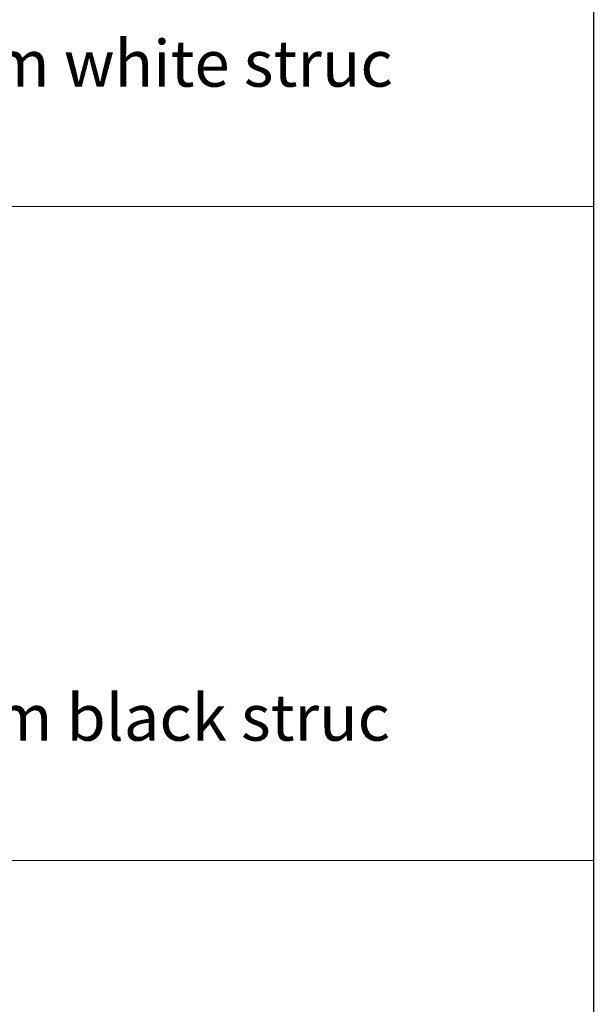
# Model space of a CAD drawing. Units: millimetres. Extents: x 15890 to 29890, y -16750 to 0.
# Drawn here: x 29232 to 29890, y -3415 to -2286 of the extents above; entities that cross this region are included whole.
import ezdxf

# ---------------------------------------------------------------- set-up
doc = ezdxf.new("R2010")
doc.units = ezdxf.units.MM
doc.layers.add('Z-631_Modular', color=7, linetype='Continuous')
doc.styles.add('MODULARtext', font='verdana.ttf', dxfattribs={"height": 2})

# ---------------------------------------------------------------- blocks, each defined once
blk = doc.blocks.new('*U49')
blk.add_line((14000, 0), (14000, -1500))
at = {"color": 7, "linetype": 'Continuous', "lineweight": 18}
blk.add_line((0, -1500), (14000, -1500), dxfattribs=at)
blk = doc.blocks.new('*U50')
blk.add_line((14000, 0), (14000, -1500))
at = {"color": 7, "linetype": 'Continuous', "lineweight": 18}
for p, q in [((0, -750), (14000, -750)), ((0, -1500), (14000, -1500))]:
    blk.add_line(p, q, dxfattribs=at)

msp = doc.modelspace()

# ---------------------------------------------------------------- block references
at = {"layer": 'Z-631_Modular'}
for name, p in [('*U49', (15889.9, -1000)), ('*U50', (15889.9, -1750)), ('*U50', (15889.9, -2500))]:
    msp.add_blockref(name, p, dxfattribs=at)

# ---------------------------------------------------------------- texts
at = {"layer": 'Z-631_Modular', "color": 7, "linetype": 'Continuous', "lineweight": 18, "char_height": 80, "attachment_point": 5, "style": 'MODULARtext'}
for s, width, insert in [('{\\H0.66667x;\\C256;Smart 82 Kup 1Lx LED WW GE <900lm medium white struc }', 2350.26, (28683.8, -2336)), ('{\\H0.66667x;\\C256;Smart 82 Kup 1Lx LED WW GE <900lm medium black struc }', 2340.12, (28683.8, -3086))]:
    msp.add_mtext_dynamic_manual_height_columns(s, width=width, gutter_width=200, heights=[0], dxfattribs=dict(at, insert=insert))

doc.saveas('drawing.dxf')
